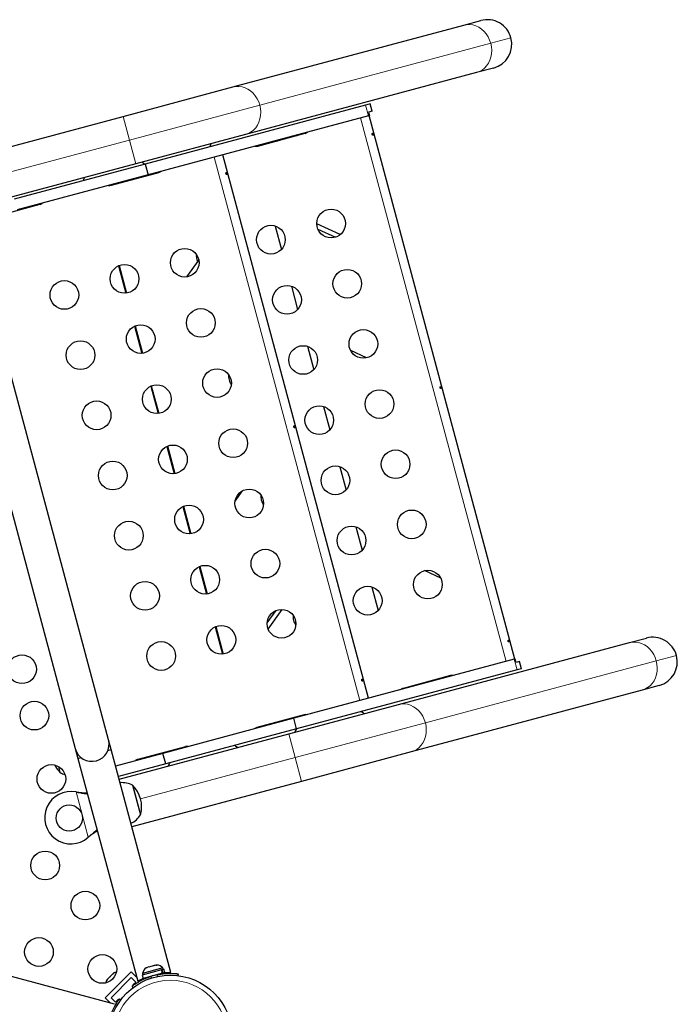
# Model space of a CAD drawing. Extents: x -63 to 374, y -9 to 388.
# Drawn here: x 260 to 280, y 170 to 200 of the extents above; entities that cross this region are included whole.
import ezdxf

# ---------------------------------------------------------------- set-up
doc = ezdxf.new("R2010")
doc.units = 0
doc.header["$LTSCALE"] = 0.125
doc.header["$MEASUREMENT"] = 0
doc.layers.add('CONTOUR', color=7, linetype='CONTINUOUS')

msp = doc.modelspace()

# ---------------------------------------------------------------- linework, layer by layer
at = {"layer": 'CONTOUR', "lineweight": 25}
for p, q in [((266.824, 198.244), (273.864, 200.13)), ((273.864, 200.13), (274.382, 200.269)), ((274.77, 198.82), (274.253, 198.682)), ((274.253, 198.682), (267.212, 196.795)), ((263.478, 197.347), (266.824, 198.244)), ((270.871, 197.69), (264.152, 195.89)), ((271.009, 197.727), (270.871, 197.69)), ((271.068, 197.505), (271.009, 197.727)), ((258.31, 195.963), (263.478, 197.347)), ((270.958, 197.367), (264.239, 195.566)), ((270.958, 197.367), (270.987, 197.374)), ((271.068, 197.505), (270.96, 197.476)), ((270.96, 197.476), (270.987, 197.374)), ((275.424, 180.793), (270.981, 197.373)), ((267.212, 196.795), (263.866, 195.898)), ((267.58, 196.441), (269.029, 196.829)), ((270.962, 179.597), (266.52, 196.177)), ((263.866, 195.898), (258.698, 194.514)), ((264.152, 195.89), (260.16, 194.82)), ((264.152, 195.89), (264.239, 195.566)), ((264.239, 195.566), (260.247, 194.497)), ((263.118, 195.245), (264.567, 195.633)), ((259.496, 194.275), (260.945, 194.663)), ((260.729, 194.626), (260.737, 194.607)), ((270.095, 193.738), (269.381, 194.065)), ((268.115, 194.002), (268.306, 193.29)), ((269.416, 193.904), (269.951, 193.66)), ((263.033, 178.334), (259.022, 193.306)), ((258.007, 193.035), (262.019, 178.063)), ((265.784, 192.973), (265.41, 192.447)), ((265.725, 192.98), (265.746, 192.919)), ((263.335, 192.785), (263.558, 191.954)), ((268.606, 192.167), (268.797, 191.455)), ((263.826, 190.95), (264.049, 190.118)), ((269.098, 190.332), (269.289, 189.619)), ((270.9, 189.98), (270.415, 190.201)), ((264.318, 189.115), (264.541, 188.283)), ((269.59, 188.496), (269.781, 187.784)), ((264.81, 187.28), (265.033, 186.448)), ((270.082, 186.661), (270.273, 185.949)), ((266.892, 185.613), (267.114, 185.925)), ((265.302, 185.444), (265.525, 184.613)), ((270.573, 184.826), (270.764, 184.114)), ((265.793, 183.609), (266.016, 182.777)), ((273.159, 183.263), (272.662, 183.49)), ((271.065, 182.991), (271.256, 182.278)), ((267.9, 181.71), (268.325, 182.307)), ((267.87, 181.895), (268.14, 182.274)), ((266.285, 181.774), (266.508, 180.942)), ((278.911, 181.295), (279.429, 181.434)), ((271.871, 179.408), (278.911, 181.295)), ((275.429, 180.794), (275.401, 180.786)), ((275.457, 180.693), (275.429, 180.794)), ((275.401, 180.786), (268.682, 178.986)), ((275.565, 180.722), (275.457, 180.693)), ((275.625, 180.5), (275.488, 180.463)), ((275.625, 180.5), (275.565, 180.722)), ((275.488, 180.463), (268.768, 178.662)), ((273.461, 180.287), (272.012, 179.899)), ((279.817, 179.985), (279.3, 179.846)), ((279.3, 179.846), (272.259, 177.959)), ((268.525, 178.512), (271.871, 179.408)), ((269, 179.092), (267.551, 178.704)), ((268.682, 178.986), (264.69, 177.916)), ((268.768, 178.662), (268.682, 178.986)), ((263.357, 177.127), (268.525, 178.512)), ((268.768, 178.662), (264.776, 177.593)), ((263.114, 178.033), (263.033, 178.334)), ((265.377, 178.121), (263.928, 177.733)), ((262.019, 178.063), (262.1, 177.761)), ((263.015, 178.006), (263.114, 178.033)), ((264.935, 171.238), (263.114, 178.033)), ((264.69, 177.916), (263.249, 177.53)), ((264.776, 177.593), (264.69, 177.916)), ((265.107, 178.049), (265.109, 178.029)), ((272.259, 177.959), (268.913, 177.063)), ((261.563, 177.326), (261.513, 177.513)), ((262.1, 177.761), (262.2, 177.788)), ((262.1, 177.761), (263.921, 170.966)), ((264.776, 177.593), (263.335, 177.207)), ((268.913, 177.063), (263.745, 175.678)), ((263.768, 176.946), (264.01, 176.04)), ((263.768, 176.946), (263.805, 176.806)), ((262.045, 176.74), (262.071, 176.734)), ((262.045, 176.74), (262.077, 176.736)), ((263.805, 176.806), (264.01, 176.04)), ((262.441, 175.377), (262.415, 175.357)), ((262.435, 175.376), (262.415, 175.357)), ((263.218, 170.263), (256.423, 172.084)), ((262.932, 170.457), (263.727, 171.253)), ((263.157, 171.185), (263.093, 171.121)), ((263.19, 171.206), (263.157, 171.185)), ((263.157, 171.185), (263.17, 171.199)), ((263.17, 171.199), (263.19, 171.206)), ((263.727, 171.253), (263.887, 171.093)), ((264.649, 171.313), (264.061, 171.155)), ((264.686, 171.371), (264.07, 171.206)), ((264.07, 171.206), (264.082, 171.161)), ((264.677, 171.211), (264.088, 171.053)), ((264.177, 171.372), (264.207, 171.389)), ((264.207, 171.389), (264.177, 171.372)), ((264.258, 171.402), (264.207, 171.389)), ((264.26, 171.394), (264.258, 171.402)), ((264.29, 171.411), (264.26, 171.394)), ((264.393, 171.438), (264.29, 171.411)), ((264.427, 171.439), (264.393, 171.438)), ((264.476, 171.461), (264.424, 171.447)), ((264.424, 171.447), (264.427, 171.439)), ((264.51, 171.461), (264.476, 171.461)), ((264.476, 171.461), (264.51, 171.461)), ((264.601, 171.181), (264.598, 171.19)), ((264.649, 171.313), (264.66, 171.316)), ((264.677, 171.211), (264.649, 171.313)), ((264.719, 171.332), (264.66, 171.316)), ((264.66, 171.316), (264.687, 171.214)), ((264.677, 171.211), (264.687, 171.214)), ((264.698, 171.326), (264.686, 171.371)), ((264.746, 171.229), (264.687, 171.214)), ((264.746, 171.229), (264.719, 171.332)), ((265.156, 171.193), (265.149, 171.14)), ((262.986, 171.015), (262.979, 171.007)), ((263, 171.028), (262.98, 170.995)), ((262.98, 170.995), (262.986, 171.015)), ((263, 171.028), (262.986, 171.015)), ((263.066, 171.094), (263, 171.028)), ((263.066, 171.094), (263.092, 171.12)), ((263.086, 171.101), (263.066, 171.094)), ((263.093, 171.121), (263.086, 171.101)), ((263.108, 170.457), (263.727, 171.076)), ((263.727, 171.076), (263.86, 170.943)), ((263.86, 170.943), (263.771, 170.855)), ((263.98, 170.999), (264.003, 170.977)), ((264.061, 171.155), (264.088, 171.053)), ((264.236, 171.093), (264.239, 171.083)), ((263.784, 170.774), (263.752, 170.817)), ((263.771, 170.855), (263.785, 170.841)), ((262.932, 170.457), (263.091, 170.297)), ((263.241, 170.324), (263.108, 170.457)), ((263.329, 170.413), (263.241, 170.324)), ((263.343, 170.399), (263.329, 170.413)), ((263.367, 170.432), (263.41, 170.4))]:
    msp.add_line(p, q, dxfattribs=at)
at = {"layer": 'CONTOUR', "lineweight": 18}
for p, q in [((275.301, 199.739), (274.686, 199.574)), ((274.686, 199.574), (267.645, 197.688)), ((267.645, 197.688), (263.672, 196.623)), ((270.871, 197.69), (270.958, 197.367)), ((263.478, 197.347), (263.672, 196.623)), ((270.714, 197.301), (275.157, 180.721)), ((263.672, 196.623), (258.963, 195.361)), ((263.672, 196.623), (263.866, 195.898)), ((266.252, 196.106), (270.695, 179.526)), ((263.363, 192.798), (263.588, 191.957)), ((263.855, 190.962), (264.08, 190.122)), ((264.346, 189.127), (264.572, 188.287)), ((264.838, 187.292), (265.063, 186.452)), ((265.33, 185.457), (265.555, 184.616)), ((265.822, 183.621), (266.047, 182.781)), ((266.313, 181.786), (266.539, 180.946)), ((280.347, 180.903), (279.733, 180.739)), ((279.733, 180.739), (272.692, 178.852)), ((275.488, 180.463), (275.401, 180.786)), ((272.692, 178.852), (268.719, 177.787)), ((268.525, 178.512), (268.719, 177.787)), ((268.719, 177.787), (264.01, 176.526)), ((268.719, 177.787), (268.913, 177.063)), ((262.415, 175.357), (262.045, 176.74)), ((262.071, 176.734), (262.077, 176.736)), ((262.435, 175.376), (262.441, 175.377)), ((264.122, 171.035), (264.115, 171.06)), ((264.313, 171.11), (264.348, 171.065)), ((264.516, 171.11), (264.523, 171.166))]:
    msp.add_line(p, q, dxfattribs=at)
at = {"layer": 'CONTOUR', "lineweight": 18, "flags": 128}
for points in [[(273.864, 200.13), (273.956, 200.147), (274.049, 200.148), (274.142, 200.135), (274.234, 200.106), (274.323, 200.064), (274.405, 200.007), (274.481, 199.939), (274.548, 199.86), (274.606, 199.771), (274.652, 199.675), (274.686, 199.574)], [(274.686, 199.574), (274.707, 199.469), (274.715, 199.363), (274.71, 199.258), (274.691, 199.156), (274.66, 199.059), (274.616, 198.969), (274.561, 198.887), (274.496, 198.817), (274.421, 198.758), (274.34, 198.713), (274.253, 198.682)], [(266.824, 198.244), (266.915, 198.26), (267.008, 198.262), (267.102, 198.248), (267.194, 198.22), (267.282, 198.177), (267.365, 198.121), (267.441, 198.053), (267.508, 197.973), (267.565, 197.885), (267.611, 197.789), (267.645, 197.688)], [(267.645, 197.688), (267.666, 197.583), (267.674, 197.477), (267.669, 197.371), (267.65, 197.269), (267.619, 197.172), (267.575, 197.082), (267.52, 197.001), (267.455, 196.93), (267.381, 196.872), (267.299, 196.826), (267.212, 196.795)], [(278.911, 181.295), (279.003, 181.311), (279.096, 181.313), (279.189, 181.299), (279.281, 181.271), (279.37, 181.228), (279.452, 181.172), (279.528, 181.104), (279.595, 181.024), (279.653, 180.936), (279.699, 180.84), (279.733, 180.739)], [(279.733, 180.739), (279.754, 180.634), (279.762, 180.528), (279.757, 180.422), (279.738, 180.32), (279.707, 180.223), (279.663, 180.133), (279.608, 180.052), (279.543, 179.981), (279.468, 179.923), (279.387, 179.877), (279.3, 179.846)], [(271.871, 179.408), (271.962, 179.425), (272.055, 179.426), (272.149, 179.413), (272.241, 179.384), (272.329, 179.341), (272.412, 179.285), (272.488, 179.217), (272.555, 179.138), (272.612, 179.049), (272.658, 178.953), (272.692, 178.852)], [(272.692, 178.852), (272.713, 178.747), (272.721, 178.641), (272.716, 178.536), (272.697, 178.434), (272.666, 178.337), (272.622, 178.246), (272.567, 178.165), (272.502, 178.095), (272.428, 178.036), (272.346, 177.991), (272.259, 177.959)]]:
    msp.add_lwpolyline(points, dxfattribs=at)
at = {"layer": 'CONTOUR', "lineweight": 25}
for centre, radius in [((269.818, 194.077), 0.438), ((267.983, 193.585), 0.438), ((265.356, 192.881), 0.437), ((263.521, 192.39), 0.438), ((270.31, 192.242), 0.437), ((261.686, 191.898), 0.437), ((268.474, 191.75), 0.438), ((265.848, 191.046), 0.438), ((264.013, 190.554), 0.437), ((270.801, 190.406), 0.437), ((262.178, 190.063), 0.437), ((268.966, 189.915), 0.437), ((266.34, 189.211), 0.437), ((264.505, 188.719), 0.438), ((271.293, 188.571), 0.437), ((262.669, 188.227), 0.438), ((269.458, 188.079), 0.437), ((266.832, 187.376), 0.438), ((264.996, 186.884), 0.438), ((271.785, 186.736), 0.437), ((263.161, 186.392), 0.438), ((269.95, 186.244), 0.438), ((267.323, 185.54), 0.438), ((265.488, 185.049), 0.438), ((272.277, 184.901), 0.438), ((263.653, 184.557), 0.438), ((270.441, 184.409), 0.438), ((267.815, 183.705), 0.438), ((265.98, 183.213), 0.438), ((272.768, 183.065), 0.438), ((264.145, 182.722), 0.438), ((270.933, 182.574), 0.438), ((268.307, 181.87), 0.438), ((266.472, 181.378), 0.438), ((264.636, 180.886), 0.438), ((260.394, 180.483), 0.438), ((260.773, 179.068), 0.438), ((261.29, 177.136), 0.438), ((261.836, 175.943), 0.4), ((261.101, 174.498), 0.438), ((262.326, 173.273), 0.437), ((260.911, 171.859), 0.438), ((262.843, 171.341), 0.438), ((264.92, 169.264), 1.89)]:
    msp.add_circle(centre, radius, dxfattribs=at)
at = {"layer": 'CONTOUR', "lineweight": 18}
msp.add_circle((264.92, 169.264), 1.734, dxfattribs=at)
at = {"layer": 'CONTOUR', "lineweight": 25}
for centre, radius, start, end in [((274.576, 199.545), 0.75, 15, 105), ((274.576, 199.545), 0.75, 285, 15), ((268.77, 196.815), 0.0537, 290.166, 336.4037), ((268.98, 197.01), 0.188, 285, 311.7049), ((265.924, 196.579), 0.25, 318.9013, 345), ((267.531, 196.622), 0.188, 258.2951, 285), ((267.981, 196.604), 0.0537, 233.5963, 279.834), ((268.18, 196.657), 0.0537, 233.5963, 279.834), ((264.233, 196.126), 0.25, 225, 251.0987), ((264.018, 195.542), 0.0537, 290.166, 336.4037), ((264.519, 195.815), 0.187, 285, 311.7049), ((262.06, 195.544), 0.25, 318.9013, 345), ((263.07, 195.426), 0.188, 258.2951, 285), ((263.258, 195.338), 0.0537, 233.5963, 279.834), ((263.457, 195.391), 0.0537, 233.5963, 279.834), ((263.909, 195.651), 0.187, 258.2951, 285), ((260.897, 194.844), 0.188, 285, 311.7049), ((266.147, 193.093), 0.438, 174.3535, 195), ((267.131, 189.423), 0.438, 174.3535, 195), ((267.131, 189.423), 0.438, 195, 215.6465), ((268.114, 185.752), 0.438, 174.3535, 195), ((268.114, 185.752), 0.438, 195, 215.6465), ((269.098, 182.082), 0.438, 174.3535, 195), ((269.098, 182.082), 0.438, 195, 215.6465), ((279.623, 180.709), 0.75, 15, 105), ((279.623, 180.709), 0.75, 285, 15), ((273.23, 180.17), 0.0537, 53.5963, 99.834), ((273.51, 180.106), 0.188, 78.2951, 105), ((272.061, 179.718), 0.188, 105, 131.7049), ((272.441, 179.959), 0.0537, 110.166, 156.4037), ((272.64, 180.012), 0.0537, 110.166, 156.4037), ((269.048, 178.911), 0.188, 78.2951, 105), ((270.647, 178.951), 0.25, 45, 71.0987), ((267.599, 178.523), 0.188, 105, 131.7049), ((267.718, 178.693), 0.0537, 110.166, 156.4037), ((267.917, 178.747), 0.0537, 110.166, 156.4037), ((268.438, 178.747), 0.187, 105, 131.7049), ((268.478, 178.897), 0.0537, 53.5963, 99.834), ((268.957, 178.498), 0.25, 138.9013, 165), ((262.526, 178.199), 0.525, 195, 15), ((265.426, 177.94), 0.188, 78.2951, 105), ((266.783, 177.916), 0.25, 45, 71.0987), ((262.23, 177.99), 0.941, 207.0329, 224.8628), ((263.977, 177.552), 0.188, 105, 131.7049), ((265.093, 177.463), 0.25, 138.9013, 165), ((261.898, 178.014), 0.766, 244.0348, 255.4468), ((263.432, 176.258), 0.766, 64.0348, 93.5522), ((263.1, 176.282), 0.941, 345.1372, 44.8628), ((261.885, 175.956), 0.8, 78.4566, 311.5434), ((263.376, 176.469), 0.766, 296.4478, 325.9652), ((263.317, 170.993), 0.254, 100.7145, 123.2589), ((264.32, 171.162), 0.254, 123.5126, 169.8293), ((264.492, 171.208), 0.254, 40.1707, 86.7732), ((263.191, 170.867), 0.254, 146.7411, 169.2855), ((264.919, 169.27), 1.938, 101.7948, 108.2052)]:
    msp.add_arc(centre, radius, start, end, dxfattribs=at)
for points, knots in [([(271.075, 196.791), (271.076, 196.788), (271.079, 196.781), (271.085, 196.774), (271.092, 196.769), (271.098, 196.768), (271.103, 196.77), (271.107, 196.776), (271.108, 196.783), (271.108, 196.793), (271.106, 196.803), (271.103, 196.813), (271.098, 196.822), (271.093, 196.828), (271.087, 196.83), (271.081, 196.829), (271.077, 196.825), (271.073, 196.817), (271.072, 196.808), (271.073, 196.799), (271.074, 196.793), (271.075, 196.791)], [0, 0, 0, 0, 0.053556, 0.107102, 0.160858, 0.214611, 0.268067, 0.321395, 0.374959, 0.42876, 0.48243, 0.5358, 0.589172, 0.642842, 0.696644, 0.750206, 0.803532, 0.856991, 0.910745, 0.9645, 1, 1, 1, 1]), ([(266.614, 195.596), (266.615, 195.592), (266.618, 195.586), (266.624, 195.579), (266.63, 195.574), (266.637, 195.573), (266.642, 195.575), (266.645, 195.58), (266.647, 195.588), (266.647, 195.598), (266.645, 195.608), (266.641, 195.618), (266.636, 195.626), (266.631, 195.632), (266.625, 195.635), (266.62, 195.634), (266.615, 195.629), (266.612, 195.622), (266.611, 195.613), (266.611, 195.603), (266.613, 195.598), (266.614, 195.596)], [0, 0, 0, 0, 0.053556, 0.107102, 0.160858, 0.214611, 0.268067, 0.321395, 0.374959, 0.42876, 0.48243, 0.5358, 0.589172, 0.642842, 0.696644, 0.750206, 0.803532, 0.856991, 0.910745, 0.9645, 1, 1, 1, 1]), ([(273.146, 189.064), (273.147, 189.06), (273.15, 189.054), (273.156, 189.047), (273.162, 189.042), (273.168, 189.041), (273.174, 189.043), (273.177, 189.048), (273.179, 189.056), (273.179, 189.066), (273.177, 189.076), (273.173, 189.086), (273.168, 189.094), (273.163, 189.1), (273.157, 189.103), (273.152, 189.102), (273.147, 189.097), (273.144, 189.09), (273.142, 189.081), (273.143, 189.071), (273.145, 189.066), (273.146, 189.064)], [0, 0, 0, 0, 0.053556, 0.107102, 0.160858, 0.214611, 0.268067, 0.321395, 0.374959, 0.42876, 0.48243, 0.5358, 0.589172, 0.642842, 0.696644, 0.750206, 0.803532, 0.856991, 0.910745, 0.9645, 1, 1, 1, 1]), ([(268.684, 187.868), (268.686, 187.865), (268.688, 187.859), (268.694, 187.851), (268.701, 187.847), (268.707, 187.845), (268.712, 187.847), (268.716, 187.853), (268.717, 187.861), (268.717, 187.87), (268.715, 187.881), (268.712, 187.891), (268.707, 187.899), (268.702, 187.905), (268.696, 187.907), (268.69, 187.906), (268.686, 187.902), (268.682, 187.895), (268.681, 187.885), (268.682, 187.876), (268.684, 187.87), (268.684, 187.868)], [0, 0, 0, 0, 0.053556, 0.107102, 0.160858, 0.214611, 0.268067, 0.321395, 0.374959, 0.42876, 0.48243, 0.5358, 0.589172, 0.642842, 0.696644, 0.750206, 0.803532, 0.856991, 0.910745, 0.9645, 1, 1, 1, 1]), ([(275.216, 181.336), (275.218, 181.333), (275.22, 181.327), (275.226, 181.319), (275.233, 181.315), (275.239, 181.313), (275.244, 181.316), (275.248, 181.321), (275.249, 181.329), (275.249, 181.338), (275.247, 181.349), (275.244, 181.359), (275.239, 181.367), (275.234, 181.373), (275.228, 181.375), (275.222, 181.374), (275.218, 181.37), (275.214, 181.363), (275.213, 181.353), (275.214, 181.344), (275.215, 181.338), (275.216, 181.336)], [0, 0, 0, 0, 0.0535557, 0.1071022, 0.1608577, 0.2146112, 0.2680675, 0.321395, 0.3749586, 0.4287604, 0.4824299, 0.5357997, 0.5891715, 0.642842, 0.6966438, 0.7502055, 0.8035323, 0.8569908, 0.9107448, 0.9645001, 1, 1, 1, 1]), ([(270.755, 180.141), (270.756, 180.138), (270.759, 180.131), (270.765, 180.124), (270.771, 180.119), (270.778, 180.118), (270.783, 180.12), (270.786, 180.125), (270.788, 180.133), (270.788, 180.143), (270.786, 180.153), (270.782, 180.163), (270.778, 180.172), (270.772, 180.177), (270.766, 180.18), (270.761, 180.179), (270.756, 180.175), (270.753, 180.167), (270.752, 180.158), (270.752, 180.149), (270.754, 180.143), (270.755, 180.141)], [0, 0, 0, 0, 0.053556, 0.107102, 0.160858, 0.214611, 0.268067, 0.321395, 0.374959, 0.42876, 0.48243, 0.5358, 0.589172, 0.642842, 0.696644, 0.750206, 0.803532, 0.856991, 0.910745, 0.9645, 1, 1, 1, 1]), ([(262.071, 176.734), (262.121, 176.724), (262.22, 176.704), (262.328, 176.69), (262.38, 176.687), (262.388, 176.687)], [0, 0, 0, 0, 0.463568, 0.918193, 1, 1, 1, 1]), ([(262.077, 176.736), (262.138, 176.728), (262.242, 176.715), (262.341, 176.711), (262.382, 176.71)], [0, 0, 0, 0, 0.591563, 1, 1, 1, 1]), ([(262.686, 175.576), (262.679, 175.571), (262.637, 175.543), (262.553, 175.479), (262.477, 175.412), (262.435, 175.376)], [0, 0, 0, 0, 0.082833, 0.493626, 1, 1, 1, 1]), ([(262.692, 175.553), (262.678, 175.544), (262.632, 175.515), (262.548, 175.457), (262.478, 175.405), (262.441, 175.377)], [0, 0, 0, 0, 0.163814, 0.555804, 1, 1, 1, 1]), ([(264.523, 171.166), (264.557, 171.173), (264.625, 171.186), (264.727, 171.199), (264.824, 171.206), (264.912, 171.208), (264.989, 171.206), (265.053, 171.203), (265.103, 171.199), (265.145, 171.194), (265.152, 171.193), (265.156, 171.193)], [0, 0, 0, 0, 0.104352, 0.211619, 0.316014, 0.423604, 0.525354, 0.63, 0.732794, 0.838478, 1, 1, 1, 1]), ([(264.746, 171.23), (264.752, 171.231), (264.781, 171.234), (264.826, 171.236), (264.875, 171.237), (264.911, 171.238), (264.932, 171.237), (264.933, 171.237), (264.934, 171.237)], [0, 0, 0, 0, 0.05012, 0.243654, 0.442716, 0.637284, 0.837844, 1, 1, 1, 1]), ([(263.752, 170.817), (263.753, 170.818), (263.756, 170.82), (263.778, 170.836), (263.813, 170.861), (263.861, 170.894), (263.923, 170.933), (263.995, 170.974), (264.078, 171.016), (264.183, 171.064), (264.264, 171.093), (264.313, 171.11)], [0, 0, 0, 0, 0.104631, 0.212291, 0.316923, 0.424614, 0.528733, 0.635977, 0.738288, 0.843593, 1, 1, 1, 1]), ([(263.921, 170.966), (263.922, 170.966), (263.924, 170.968), (263.944, 170.979), (263.975, 170.997), (264.018, 171.02), (264.056, 171.04), (264.083, 171.052), (264.088, 171.054)], [0, 0, 0, 0, 0.187788, 0.381155, 0.568908, 0.761872, 0.954, 1, 1, 1, 1]), ([(263.074, 169.871), (263.085, 169.903), (263.108, 169.969), (263.148, 170.063), (263.19, 170.151), (263.232, 170.229), (263.272, 170.295), (263.307, 170.349), (263.336, 170.39), (263.361, 170.424), (263.365, 170.429), (263.367, 170.432)], [0, 0, 0, 0, 0.104352, 0.211619, 0.316014, 0.423604, 0.525354, 0.63, 0.732794, 0.838478, 1, 1, 1, 1])]:
    msp.add_open_spline(points, degree=3, knots=knots, dxfattribs=at)

doc.saveas('drawing.dxf')
